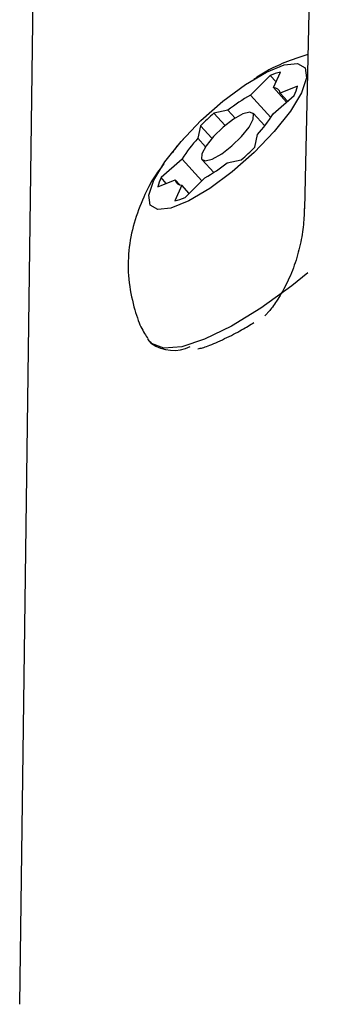
# Model space of a CAD drawing. Extents: x -5971 to 17235, y -2225 to 2730.
# Drawn here: x 10512 to 10525, y 2309 to 2351 of the extents above; entities that cross this region are included whole.
import ezdxf

# ---------------------------------------------------------------- set-up
doc = ezdxf.new("R2010")
doc.units = 0

msp = doc.modelspace()

# ---------------------------------------------------------------- linework, layer by layer
at = {"color": 7, "linetype": 'Continuous'}
for p, q in [((10524.561, 2372.114), (10523.916, 2343.161)), ((10512.378, 2371.979), (10511.548, 2308.638)), ((10522.569, 2348.414), (10522.874, 2349.088)), ((10522.427, 2348.944), (10521.569, 2348.091)), ((10522.682, 2348.664), (10522.427, 2348.944)), ((10523.141, 2347.788), (10522.569, 2348.414)), ((10523.607, 2348.478), (10522.862, 2348.171)), ((10523.18, 2347.822), (10522.862, 2348.171)), ((10522.456, 2347.12), (10521.569, 2348.091)), ((10522.554, 2347.272), (10523.47, 2348.077)), ((10520.593, 2347.437), (10519.983, 2347.306)), ((10520.907, 2347.094), (10520.593, 2347.437)), ((10520.47, 2346.772), (10519.983, 2347.306)), ((10522.19, 2346.755), (10521.686, 2347.306)), ((10519.399, 2346.76), (10519.286, 2346.215)), ((10519.897, 2346.215), (10519.399, 2346.76)), ((10518.766, 2346.297), (10518.64, 2346.166)), ((10519.619, 2345.851), (10519.286, 2346.215)), ((10521.758, 2345.83), (10521.871, 2346.375)), ((10518.603, 2345.318), (10517.687, 2344.513)), ((10519.463, 2344.376), (10518.603, 2345.318)), ((10519.471, 2345.283), (10519.975, 2344.731)), ((10520.563, 2345.153), (10521.174, 2345.284)), ((10517.549, 2344.111), (10518.295, 2344.419)), ((10517.916, 2344.262), (10517.687, 2344.513)), ((10518.504, 2344.19), (10518.295, 2344.419)), ((10518.729, 2343.646), (10519.587, 2344.499)), ((10518.588, 2344.176), (10518.283, 2343.502)), ((10518.909, 2343.824), (10518.588, 2344.176)), ((10523.916, 2343.162), (10523.916, 2343.161)), ((10517.21, 2337.38), (10517.274, 2337.309))]:
    msp.add_line(p, q, dxfattribs=at)
for points in [[(10519.805, 2344.037), (10518.893, 2343.497), (10518.118, 2343.183), (10517.543, 2343.122), (10517.213, 2343.317), (10517.155, 2343.754), (10517.375, 2344.397), (10517.855, 2345.194), (10518.555, 2346.079), (10519.419, 2346.982), (10520.377, 2347.83), (10521.352, 2348.553), (10522.263, 2349.093), (10523.038, 2349.406), (10523.614, 2349.468), (10523.944, 2349.272), (10524.001, 2348.835), (10523.781, 2348.193), (10523.302, 2347.396), (10522.601, 2346.511), (10521.737, 2345.607), (10520.779, 2344.76)], [(10520.836, 2347.047), (10520.39, 2346.704), (10519.972, 2346.299), (10519.646, 2345.892), (10519.463, 2345.548), (10519.449, 2345.316), (10519.607, 2345.234), (10519.913, 2345.313), (10520.321, 2345.542), (10520.767, 2345.885), (10521.185, 2346.291), (10521.51, 2346.697), (10521.694, 2347.042), (10521.708, 2347.273), (10521.549, 2347.355), (10521.243, 2347.276)]]:
    msp.add_lwpolyline(points, close=True, dxfattribs=at)
for points in [[(10524.065, 2349.848), (10523.934, 2349.806), (10523.803, 2349.763), (10523.674, 2349.72), (10523.546, 2349.677), (10523.42, 2349.634), (10523.297, 2349.59), (10523.177, 2349.546), (10523.061, 2349.502), (10522.95, 2349.457), (10522.843, 2349.411), (10522.74, 2349.366), (10522.641, 2349.32), (10522.546, 2349.274), (10522.456, 2349.228), (10522.369, 2349.182), (10522.286, 2349.136), (10522.207, 2349.09), (10522.131, 2349.044), (10522.058, 2348.999), (10521.988, 2348.953), (10521.919, 2348.908), (10521.851, 2348.862), (10521.785, 2348.817), (10521.719, 2348.772)], [(10518.64, 2346.166), (10518.612, 2346.138), (10518.585, 2346.11), (10518.557, 2346.081), (10518.529, 2346.05), (10518.5, 2346.019), (10518.471, 2345.986), (10518.441, 2345.951), (10518.411, 2345.914), (10518.38, 2345.874), (10518.348, 2345.832), (10518.316, 2345.788), (10518.283, 2345.742), (10518.25, 2345.695), (10518.216, 2345.647), (10518.182, 2345.599), (10518.148, 2345.55)], [(10517.808, 2345.106), (10517.754, 2345.037), (10517.7, 2344.967), (10517.645, 2344.896), (10517.591, 2344.824), (10517.537, 2344.749), (10517.483, 2344.672), (10517.428, 2344.591), (10517.374, 2344.506), (10517.319, 2344.416), (10517.265, 2344.322), (10517.21, 2344.223), (10517.154, 2344.12), (10517.099, 2344.011), (10517.044, 2343.898), (10516.988, 2343.779), (10516.933, 2343.656), (10516.877, 2343.527), (10516.821, 2343.394), (10516.767, 2343.257), (10516.713, 2343.117), (10516.661, 2342.974), (10516.611, 2342.829), (10516.564, 2342.683), (10516.52, 2342.536), (10516.479, 2342.389), (10516.442, 2342.241), (10516.408, 2342.093), (10516.378, 2341.944), (10516.351, 2341.795), (10516.328, 2341.645), (10516.307, 2341.495), (10516.291, 2341.343), (10516.277, 2341.19), (10516.267, 2341.036), (10516.261, 2340.882), (10516.258, 2340.727), (10516.259, 2340.571), (10516.264, 2340.414), (10516.273, 2340.258), (10516.286, 2340.101), (10516.304, 2339.945), (10516.325, 2339.789), (10516.35, 2339.634), (10516.378, 2339.482), (10516.408, 2339.333), (10516.441, 2339.187), (10516.475, 2339.045), (10516.51, 2338.909), (10516.546, 2338.778), (10516.583, 2338.653), (10516.62, 2338.535), (10516.658, 2338.422), (10516.696, 2338.316), (10516.734, 2338.216), (10516.773, 2338.123), (10516.812, 2338.037), (10516.851, 2337.957), (10516.89, 2337.884), (10516.929, 2337.816), (10516.968, 2337.752), (10517.008, 2337.691), (10517.047, 2337.633), (10517.086, 2337.577), (10517.125, 2337.522)], [(10523.906, 2343.164), (10523.903, 2343.066), (10523.9, 2342.968), (10523.897, 2342.87), (10523.892, 2342.771), (10523.887, 2342.671), (10523.88, 2342.571), (10523.872, 2342.469), (10523.862, 2342.366), (10523.849, 2342.261), (10523.835, 2342.155), (10523.818, 2342.047), (10523.8, 2341.938), (10523.779, 2341.829), (10523.757, 2341.718), (10523.733, 2341.607), (10523.706, 2341.495), (10523.678, 2341.382), (10523.649, 2341.269), (10523.617, 2341.156), (10523.584, 2341.043), (10523.549, 2340.931), (10523.512, 2340.818), (10523.473, 2340.706), (10523.433, 2340.595), (10523.391, 2340.485), (10523.347, 2340.376), (10523.302, 2340.268), (10523.256, 2340.162), (10523.208, 2340.057), (10523.159, 2339.955), (10523.11, 2339.854), (10523.06, 2339.757), (10523.01, 2339.661), (10522.959, 2339.569), (10522.908, 2339.479), (10522.857, 2339.393), (10522.807, 2339.31), (10522.757, 2339.231), (10522.708, 2339.156), (10522.66, 2339.084), (10522.613, 2339.017), (10522.568, 2338.954), (10522.524, 2338.895), (10522.482, 2338.841), (10522.443, 2338.791), (10522.406, 2338.746), (10522.373, 2338.706), (10522.342, 2338.67), (10522.315, 2338.639), (10522.291, 2338.613), (10522.27, 2338.59), (10522.251, 2338.57), (10522.234, 2338.552), (10522.218, 2338.537), (10522.203, 2338.522), (10522.189, 2338.509)], [(10524.066, 2340.379), (10523.371, 2339.821), (10522.025, 2338.848)], [(10522.025, 2338.848), (10520.742, 2338.06), (10519.58, 2337.494), (10518.588, 2337.173), (10517.81, 2337.112), (10517.28, 2337.313), (10517.119, 2337.503)], [(10519.292, 2337.084), (10519.339, 2337.094), (10519.388, 2337.104), (10519.438, 2337.116), (10519.49, 2337.129), (10519.545, 2337.144), (10519.604, 2337.161), (10519.668, 2337.183), (10519.737, 2337.207), (10519.812, 2337.236), (10519.893, 2337.269), (10519.978, 2337.306), (10520.067, 2337.345), (10520.159, 2337.387), (10520.254, 2337.431), (10520.35, 2337.476), (10520.448, 2337.523), (10520.546, 2337.57), (10520.643, 2337.618), (10520.74, 2337.666), (10520.835, 2337.715), (10520.927, 2337.762), (10521.017, 2337.809), (10521.103, 2337.855), (10521.184, 2337.9), (10521.262, 2337.944), (10521.334, 2337.986), (10521.403, 2338.027), (10521.47, 2338.067), (10521.533, 2338.106), (10521.595, 2338.145), (10521.656, 2338.184), (10521.716, 2338.222)]]:
    msp.add_lwpolyline(points, dxfattribs=at)
for centre, radius, start, end in [((10523.509, 2346.359), 2.802, 103.0972, 112.7049), ((10522.574, 2348.123), 0.292, 9.4932, 91.0128), ((10521.591, 2348.945), 2.07, 335.2103, 346.9783), ((10525.172, 2341.657), 7.373, 119.2487, 128.3862), ((10529.014, 2337.06), 13.658, 131.3954, 134.7497), ((10517.039, 2350.764), 6.527, 317.7464, 327.6561), ((10524.125, 2341.82), 6.537, 137.754, 147.6484), ((10511.934, 2355.754), 13.964, 311.4292, 314.7101), ((10515.988, 2350.928), 7.368, 299.2434, 308.3883), ((10519.564, 2343.645), 2.068, 155.2058, 166.9772), ((10518.582, 2344.467), 0.291, 189.4521, 271.1091), ((10517.658, 2346.193), 2.763, 283.0568, 292.8006), ((10518.226, 2338.688), 1.675, 235.3903, 295.7255)]:
    msp.add_arc(centre, radius, start, end, dxfattribs=at)

doc.saveas('drawing.dxf')
